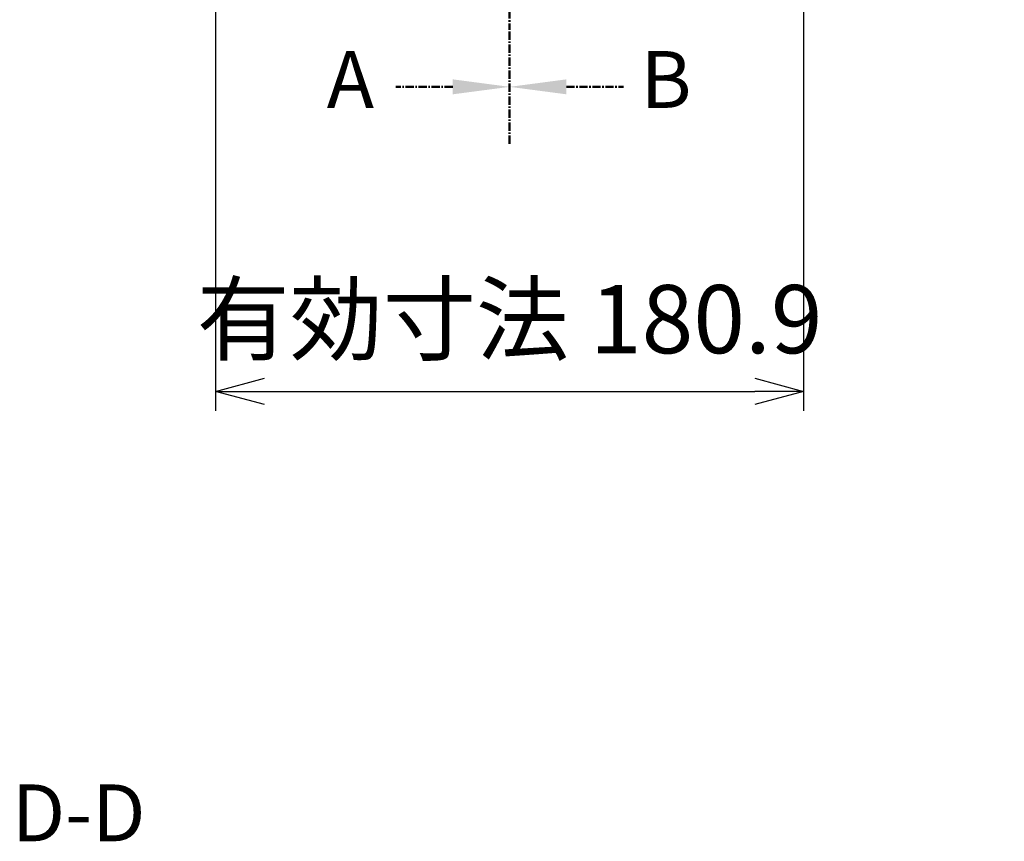
# Model space of a CAD drawing. Units: millimetres. Extents: x 0 to 4846, y 0 to 1680.
# Drawn here: x 3100 to 3403, y 450 to 703 of the extents above; entities that cross this region are included whole.
import ezdxf

# ---------------------------------------------------------------- set-up
doc = ezdxf.new("R2010")
doc.units = ezdxf.units.MM
doc.linetypes.add('AM_ISO08W050', pattern=[18, 12, -1.5, 3, -1.5])
doc.linetypes.add('CENTER', pattern=[2, 1.25, -0.25, 0.25, -0.25])
doc.layers.add('AM_10', color=7, linetype='AM_ISO08W050', lineweight=50)
doc.layers.add('AM_5', color=3, linetype='Continuous', lineweight=25)
doc.styles.add('ACISOTS', font='isocp.shx', dxfattribs={"height": 1, "bigfont": 'extfont.shx'})
doc.styles.get("Standard").update_dxf_attribs({"font": 'ISOCP.SHX', "bigfont": 'EXTFONT.SHX'})
doc.dimstyles.new('AM_ISO$0', dxfattribs={"dimtxt": 3.5, "dimasz": 2.5, "dimexe": 1, "dimexo": 1, "dimgap": 1.5, "dimtad": 1, "dimdsep": 46, "dimtxsty": 'STANDARD', "dimblk": 'OPEN30', "dimcen": 0, "dimclrd": 3, "dimclre": 3, "dimclrt": 2, "dimadec": 0, "dimazin": 2, "dimtp": 0.1, "dimtm": 0.1, "dimtfac": 0.71, "dimtmove": 0, "dimatfit": 3, "dimldrblk": 'OPEN30', "dimfxl": 1, "dimlwd": -1, "dimlwe": -1, "dimarcsym": 0})

# ---------------------------------------------------------------- blocks, each defined once
blk = doc.blocks.new('*S59')
at = {"layer": 'AM_10', "color": 1, "linetype": 'CENTER', "ltscale": 2}
blk.add_line((3251.18, 929.82), (3251.18, 699.82), dxfattribs=at)
at = {"layer": 'AM_10', "color": 7, "linetype": 'CENTER', "ltscale": 2}
for p, q in [((3251.18, 664.82), (3251.18, 699.82)), ((3233.68, 682.32), (3216.18, 682.32))]:
    blk.add_line(p, q, dxfattribs=at)
at = {"layer": 'AM_10', "color": 7, "linetype": 'Continuous', "ltscale": 2}
blk.add_trace([(3233.68, 680.02), (3233.68, 684.63), (3251.18, 682.32)], dxfattribs=at)
at = {"layer": 'AM_10', "color": 7, "ltscale": 2, "insert": (3202.18, 682.32), "char_height": 17.5, "attachment_point": 5, "style": 'ACISOTS'}
blk.add_mtext('A', dxfattribs=at)
blk = doc.blocks.new('*S60')
at = {"layer": 'AM_10', "color": 1, "linetype": 'CENTER', "ltscale": 2}
blk.add_line((3251.18, 929.82), (3251.18, 699.82), dxfattribs=at)
at = {"layer": 'AM_10', "color": 7, "linetype": 'CENTER', "ltscale": 2}
for p, q in [((3251.18, 664.82), (3251.18, 699.82)), ((3233.68, 682.32), (3216.18, 682.32))]:
    blk.add_line(p, q, dxfattribs=at)
at = {"layer": 'AM_10', "color": 7, "linetype": 'Continuous', "ltscale": 2}
blk.add_trace([(3233.68, 680.02), (3233.68, 684.63), (3251.18, 682.32)], dxfattribs=at)
at = {"layer": 'AM_10', "color": 7, "ltscale": 2, "insert": (3202.18, 682.32), "char_height": 17.5, "attachment_point": 5, "style": 'ACISOTS'}
blk.add_mtext('A', dxfattribs=at)
blk = doc.blocks.new('*S61')
at = {"layer": 'AM_10', "color": 1, "linetype": 'CENTER', "ltscale": 2}
blk.add_line((3251.18, 929.82), (3251.18, 699.82), dxfattribs=at)
at = {"layer": 'AM_10', "color": 7, "linetype": 'CENTER', "ltscale": 2}
for p, q in [((3251.18, 664.82), (3251.18, 699.82)), ((3268.68, 682.32), (3286.18, 682.32))]:
    blk.add_line(p, q, dxfattribs=at)
at = {"layer": 'AM_10', "color": 7, "linetype": 'Continuous', "ltscale": 2, "extrusion": (0, 0, -1)}
blk.add_trace([(-3268.68, 680.02), (-3268.68, 684.63), (-3251.18, 682.32)], dxfattribs=at)
at = {"layer": 'AM_10', "color": 7, "ltscale": 2, "insert": (3299.31, 682.32), "char_height": 17.5, "attachment_point": 5, "style": 'ACISOTS'}
blk.add_mtext('B', dxfattribs=at)
blk = doc.blocks.new('*S62')
at = {"layer": 'AM_10', "color": 1, "linetype": 'CENTER', "ltscale": 2}
blk.add_line((3251.18, 929.82), (3251.18, 699.82), dxfattribs=at)
at = {"layer": 'AM_10', "color": 7, "linetype": 'CENTER', "ltscale": 2}
for p, q in [((3251.18, 664.82), (3251.18, 699.82)), ((3268.68, 682.32), (3286.18, 682.32))]:
    blk.add_line(p, q, dxfattribs=at)
at = {"layer": 'AM_10', "color": 7, "linetype": 'Continuous', "ltscale": 2, "extrusion": (0, 0, -1)}
blk.add_trace([(-3268.68, 680.02), (-3268.68, 684.63), (-3251.18, 682.32)], dxfattribs=at)
at = {"layer": 'AM_10', "color": 7, "ltscale": 2, "insert": (3299.31, 682.32), "char_height": 17.5, "attachment_point": 5, "style": 'ACISOTS'}
blk.add_mtext('B', dxfattribs=at)
blk = doc.blocks.new('*S65')
at = {"layer": 'AM_10', "color": 7, "linetype": 'CENTER', "ltscale": 2}
for p, q in [((3101.18, 814.82), (3136.18, 814.82)), ((3401.18, 814.82), (3366.18, 814.82)), ((3118.68, 797.32), (3118.68, 779.82)), ((3383.68, 797.32), (3383.68, 779.82))]:
    blk.add_line(p, q, dxfattribs=at)
at = {"layer": 'AM_10', "color": 1, "linetype": 'CENTER', "ltscale": 2}
blk.add_line((3136.18, 814.82), (3366.18, 814.82), dxfattribs=at)
at = {"layer": 'AM_10', "color": 7, "linetype": 'Continuous', "ltscale": 2, "extrusion": (0, 0, -1)}
blk.add_trace([(-3116.38, 797.32), (-3120.99, 797.32), (-3118.68, 814.82)], dxfattribs=at)
at = {"layer": 'AM_10', "color": 7, "linetype": 'Continuous', "ltscale": 2}
blk.add_trace([(3385.99, 797.32), (3381.38, 797.32), (3383.68, 814.82)], dxfattribs=at)
at = {"layer": 'AM_10', "color": 7, "ltscale": 2, "char_height": 17.5, "attachment_point": 5, "style": 'ACISOTS'}
for s, insert in [('D', (3118.68, 762.08)), ('D', (3383.68, 762.08)), ('D-D', (3118.58, 456.62))]:
    blk.add_mtext(s, dxfattribs=dict(at, insert=insert))
blk = doc.blocks.new('*S66')
at = {"layer": 'AM_10', "color": 7, "linetype": 'CENTER', "ltscale": 2}
for p, q in [((3101.18, 814.82), (3136.18, 814.82)), ((3401.18, 814.82), (3366.18, 814.82)), ((3118.68, 797.32), (3118.68, 779.82)), ((3383.68, 797.32), (3383.68, 779.82))]:
    blk.add_line(p, q, dxfattribs=at)
at = {"layer": 'AM_10', "color": 1, "linetype": 'CENTER', "ltscale": 2}
blk.add_line((3136.18, 814.82), (3366.18, 814.82), dxfattribs=at)
at = {"layer": 'AM_10', "color": 7, "linetype": 'Continuous', "ltscale": 2, "extrusion": (0, 0, -1)}
blk.add_trace([(-3116.38, 797.32), (-3120.99, 797.32), (-3118.68, 814.82)], dxfattribs=at)
at = {"layer": 'AM_10', "color": 7, "linetype": 'Continuous', "ltscale": 2}
blk.add_trace([(3385.99, 797.32), (3381.38, 797.32), (3383.68, 814.82)], dxfattribs=at)
at = {"layer": 'AM_10', "color": 7, "ltscale": 2, "char_height": 17.5, "attachment_point": 5, "style": 'ACISOTS'}
for s, insert in [('D', (3118.68, 762.08)), ('D', (3383.68, 762.08)), ('D-D', (3118.58, 456.62))]:
    blk.add_mtext(s, dxfattribs=dict(at, insert=insert))
blk = doc.blocks.new('_Open30')
at = {"color": 0, "linetype": 'ByBlock', "lineweight": -2}
for p, q in [((-1, 0.268), (0, 0)), ((0, 0), (-1, -0.268)), ((0, 0), (-1, 0))]:
    blk.add_line(p, q, dxfattribs=at)
blk = doc.blocks.new('*D44')
at = {"layer": 'AM_5', "color": 3}
for p, q in [((3347.63, 877.57), (3614.84, 877.57)), ((3608.84, 862.57), (3608.84, 767.07)), ((3347.63, 752.07), (3614.84, 752.07)), ((3608.84, 752.07), (3608.84, 547.06))]:
    blk.add_line(p, q, dxfattribs=at)
at = {"layer": 'Defpoints', "color": 0}
for p in [(3341.63, 877.57), (3608.84, 877.57), (3341.63, 752.07)]:
    blk.add_point(p, dxfattribs=at)
at = {"layer": 'AM_5', "color": 3, "xscale": 15, "yscale": 15, "zscale": 15}
for p, rotation in [((3608.84, 877.57), 90), ((3608.84, 752.07), 270)]:
    blk.add_blockref('_Open30', p, dxfattribs=dict(at, rotation=rotation))
at = {"layer": 'AM_5', "color": 2, "insert": (3589.34, 642.07), "char_height": 21, "attachment_point": 5, "rotation": 90}
blk.add_mtext('有効寸法 125.5', dxfattribs=at)
blk = doc.blocks.new('*D45')
at = {"layer": 'AM_5', "color": 3}
for p, q in [((3160.73, 746.07), (3160.73, 582.61)), ((3341.63, 746.07), (3341.63, 582.61)), ((3175.73, 588.61), (3326.63, 588.61))]:
    blk.add_line(p, q, dxfattribs=at)
at = {"layer": 'Defpoints', "color": 0}
for p in [(3160.73, 752.07), (3341.63, 752.07), (3341.63, 588.61)]:
    blk.add_point(p, dxfattribs=at)
at = {"layer": 'AM_5', "color": 3, "xscale": 15, "yscale": 15, "zscale": 15, "rotation": 180}
blk.add_blockref('_Open30', (3160.73, 588.61), dxfattribs=at)
at = {"layer": 'AM_5', "color": 3, "xscale": 15, "yscale": 15, "zscale": 15}
blk.add_blockref('_Open30', (3341.63, 588.61), dxfattribs=at)
at = {"layer": 'AM_5', "color": 2, "insert": (3251.18, 608.11), "char_height": 21, "attachment_point": 5}
blk.add_mtext('有効寸法 180.9', dxfattribs=at)

msp = doc.modelspace()

# ---------------------------------------------------------------- block references
at = {"layer": 'AM_10', "ltscale": 2}
for name in ['*S59', '*S60', '*S61', '*S62', '*S65', '*S66']:
    msp.add_blockref(name, (0, 0), dxfattribs=at)

# ---------------------------------------------------------------- dimensions: what is measured, and where the dimension line sits
at = {"layer": 'AM_5'}
for base, p1, p2, angle, picture, middle in [((3608.837, 877.575), (3341.635, 752.075), (3341.635, 877.575), 90, '*D44', (3608.837, 642.065)), ((3341.635, 588.61), (3160.735, 752.075), (3341.635, 752.075), 0, '*D45', (3251.185, 588.61))]:
    dim = msp.add_linear_dim(base=base, p1=p1, p2=p2, angle=angle, text='有効寸法 <>', dimstyle='AM_ISO$0', override={"dimscale": 6}, dxfattribs=at)
    dim.commit()
    dim.dimension.update_dxf_attribs({"geometry": picture, "text_midpoint": middle, "dimtype": 160})

doc.saveas('drawing.dxf')
